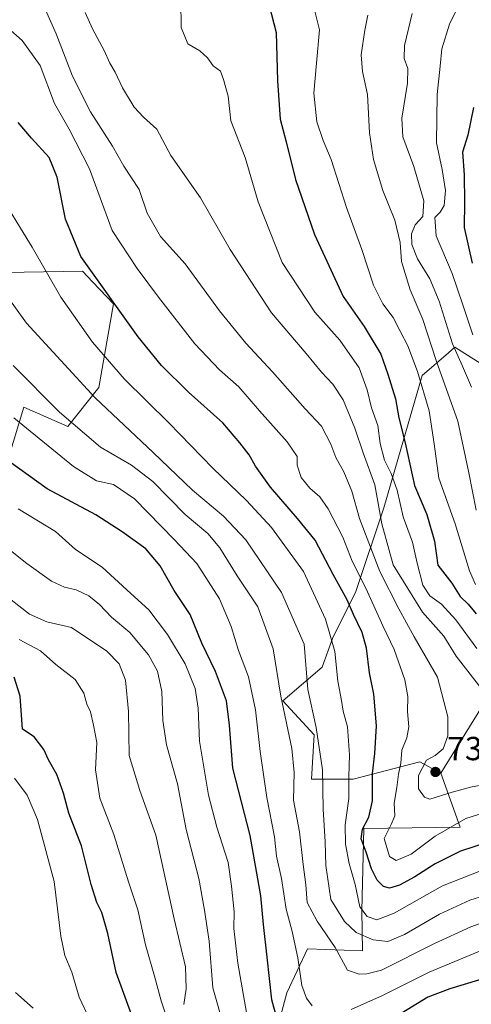
# Model space of a CAD drawing. Units: metres. Extents: x 599949 to 603384, y 4775433 to 4777797.
# Drawn here: x 601632 to 601768, y 4777198 to 4777494 of the extents above; entities that cross this region are included whole.
import ezdxf

# ---------------------------------------------------------------- set-up
doc = ezdxf.new("R2010")
doc.units = ezdxf.units.M
doc.header["$MEASUREMENT"] = 0
for name, color, linetype, lineweight in [('Arbolado forestal CxS', 92, 'Continuous', 0), ('Cultivos herbáceos CxS', 92, 'Continuous', 0), ('Curva de nivel maestra', 30, 'Continuous', 30), ('Curva de nivel normal', 30, 'Continuous', 0), ('Pastizal CxS', 92, 'Continuous', 0), ('Punto de cota en terreno', 7, 'Continuous', 0), ('Roquedo CxS', 135, 'Continuous', 0), ('Rótulo de punto de cota en terreno', 7, 'Continuous', 0)]:
    doc.layers.add(name, color=color, linetype=linetype, lineweight=lineweight)
doc.styles.add('Style-Arial', font='txt')

# ---------------------------------------------------------------- blocks, each defined once
blk = doc.blocks.new('*U22')
at = {"layer": 'Pastizal CxS', "color": 92, "linetype": 'Continuous', "lineweight": 0}
blk.add_polyline3d([(601621.9347, 4777417.9143, 714.5694), (601651.2557, 4777418.4723, 724.3103), (601654.3801, 4777415.1883, 724.534), (601660.5827, 4777408.6697, 725.1125), (601656.1629, 4777383.5525, 717.0101), (601646.8381, 4777371.7791, 709.78), (601633.6969, 4777377.5727, 707.4322), (601623.6145, 4777344.7945, 692.7219)], dxfattribs=at)
blk = doc.blocks.new('5PATER')
at = {"layer": 'Cultivos herbáceos CxS', "linetype": 'Continuous', "lineweight": 0}
h = blk.add_hatch(color=51, dxfattribs=at)
edge = h.paths.add_edge_path()
edge.add_ellipse((0, 0), major_axis=(-0.11, -0.111), ratio=0.999422, start_angle=0, end_angle=360)

msp = doc.modelspace()

# ---------------------------------------------------------------- linework, layer by layer
at = {"layer": 'Arbolado forestal CxS', "color": 92, "linetype": 'Continuous', "lineweight": 0}
for points in [[(601623.6145, 4777344.7945, 692.7219), (601633.6969, 4777377.5727, 707.4322), (601646.8381, 4777371.7791, 709.78), (601656.1629, 4777383.5525, 717.0101), (601660.5827, 4777408.6697, 725.1125), (601654.3801, 4777415.1883, 724.534), (601651.2557, 4777418.4723, 724.3103), (601621.9347, 4777417.9143, 714.5694)], [(601623.6145, 4777344.7945, 692.7219), (601633.6969, 4777377.5727, 707.4322), (601646.8381, 4777371.7791, 709.78), (601656.1629, 4777383.5525, 717.0101), (601660.5827, 4777408.6697, 725.1125), (601654.3801, 4777415.1883, 724.534), (601651.2557, 4777418.4723, 724.3103), (601621.9347, 4777417.9143, 714.5694)], [(601773.7279, 4777388.8843, 770.2503), (601763.1083, 4777395.6403, 765.1396), (601761.1877, 4777393.9701, 763.3772), (601753.2519, 4777387.0711, 755.754), (601741.7187, 4777347.3341, 740.7841), (601733.3715, 4777322.2383, 727.6894), (601726.3367, 4777308.1703, 720.1027), (601723.2103, 4777299.5731, 717.2092), (601711.4861, 4777289.4127, 709.9674), (601720.8653, 4777279.2525, 714.34), (601720.0835, 4777265.9659, 712.4836), (601732.5891, 4777265.9659, 719.8489), (601752.5717, 4777271.0995, 733.1166), (601758.8367, 4777267.6871, 736.5727), (601764.6777, 4777251.5437, 730.4823), (601735.7155, 4777251.1163, 723.5357), (601735.1331, 4777226.4755, 719.6324), (601735.3669, 4777214.3573, 713.68), (601718.7989, 4777214.9531, 706.4032), (601712.6183, 4777201.7913, 702.5198), (601706.0539, 4777177.1711, 696.7856)], [(601773.7279, 4777388.8843, 770.2503), (601763.1083, 4777395.6403, 765.1396), (601761.1877, 4777393.9701, 763.3772), (601753.2519, 4777387.0711, 755.754), (601741.7187, 4777347.3341, 740.7841), (601733.3715, 4777322.2383, 727.6894), (601726.3367, 4777308.1703, 720.1027), (601723.2103, 4777299.5731, 717.2092), (601711.4861, 4777289.4127, 709.9674), (601720.8653, 4777279.2525, 714.34), (601720.0835, 4777265.9659, 712.4836), (601732.5891, 4777265.9659, 719.8489), (601752.5717, 4777271.0995, 733.1166), (601758.8367, 4777267.6871, 736.5727)], [(601758.8367, 4777267.6871, 736.5727), (601764.6777, 4777251.5437, 730.4823), (601735.7155, 4777251.1163, 723.5357), (601735.1331, 4777226.4755, 719.6324), (601735.3669, 4777214.3573, 713.68), (601718.7989, 4777214.9531, 706.4032), (601712.6183, 4777201.7913, 702.5198), (601706.0539, 4777177.1711, 696.7856), (601707.9445, 4777157.3455, 686.4615), (601693.0755, 4777132.3863, 665.4882), (601677.3155, 4777118.9311, 654.0604), (601666.7377, 4777107.8397, 644.4217)]]:
    msp.add_polyline3d(points, dxfattribs=at)
at = {"layer": 'Curva de nivel maestra', "color": 30, "linetype": 'Continuous', "lineweight": 30, "flags": 128}
for points, elevation in [([(601705.89, 4777503.6701), (601709.39, 4777490.1001), (601709.86, 4777475.6301), (601710.68, 4777464.0401), (601712.47, 4777457.2601), (601715.27, 4777445.9201), (601720.96, 4777429.4901), (601729.51, 4777410.8501), (601735.85, 4777401.8201), (601740.87, 4777393.5401), (601742.95, 4777387.5201), (601745.23, 4777380.0801), (601746.29, 4777374.3901), (601748.16, 4777366.9201), (601750.97, 4777354.0901), (601754.64, 4777345.3601), (601757.01, 4777337.4101), (601757.99, 4777330.1501), (601762.15, 4777324.7201), (601764.71, 4777320.7501), (601767.05, 4777318.4301), (601769.47, 4777315.6001)], 750), ([(601768.64, 4777467.5901), (601766.98, 4777459.2601), (601765.34, 4777454.1301), (601765.88, 4777447.4001), (601765.99, 4777439.1301), (601765.93, 4777431.5901), (601768.27, 4777420.8401)], 775), ([(601772.52, 4777246.8401), (601764.77, 4777244.2601), (601757.19, 4777240.5001), (601751.09, 4777236.5501), (601746.44, 4777234.0901), (601743.46, 4777233.1801), (601741.62, 4777233.6701), (601739.75, 4777235.6101), (601738.04, 4777239.0101), (601736.49, 4777244.0201), (601734.97, 4777247.9901), (601735.35, 4777250.8701), (601737.29, 4777254.5401), (601738.35, 4777259.4001), (601738.41, 4777267.5901), (601739.1, 4777273.5901), (601739.52, 4777281.9001), (601738.75, 4777291.4601), (601737.44, 4777297.8201), (601736.58, 4777305.2901), (601735.21, 4777309.9201), (601732.66, 4777315.3701), (601730.74, 4777319.7901), (601726.54, 4777327.3301), (601721.19, 4777337.6301), (601715.86, 4777344.1901), (601707.77, 4777353.6001), (601703.18, 4777359.9201), (601701.29, 4777363.3401), (601698.55, 4777366.8601), (601693.42, 4777372.9501), (601683.11, 4777382.1401), (601674.96, 4777390.1001), (601667.99, 4777398.6901), (601650.81, 4777422.8401), (601646.17, 4777434.1001), (601643.69, 4777446.6301), (601641.32, 4777452.5801), (601635.97, 4777458.3701), (601631.92, 4777463.0801)], 725), ([(601710.65, 4777190.5901), (601708.1, 4777199.6301), (601706.72, 4777212.4601), (601705.65, 4777222.2701), (601704.81, 4777230.9201), (601701.65, 4777248.9601), (601696.41, 4777269.2001), (601695.46, 4777282.1701), (601694.49, 4777289.4501), (601691.22, 4777298.2701), (601687.15, 4777306.8001), (601683.64, 4777315.3601), (601678.81, 4777322.5901), (601674.61, 4777329.9201), (601670.31, 4777335.0901), (601663.15, 4777340.1901), (601655.28, 4777345.3201), (601640.7, 4777353.0601), (601626.78, 4777363.1301)], 700), ([(601666.36, 4777194.1101), (601661.38, 4777207.9101), (601658.88, 4777219.5901), (601657.09, 4777225.9201), (601655.54, 4777228.9201), (601653.84, 4777234.2601), (601650.98, 4777245.9201), (601647.17, 4777255.7501), (601645.61, 4777261.7201), (601643.62, 4777267.3201), (601641.07, 4777271.7701), (601639.7, 4777274.8401), (601636.78, 4777278.6401), (601633.26, 4777280.9601), (601632.55, 4777290.8301), (601630.75, 4777296.5401)], 675), ([(602034.21, 4777233.3101), (602025.93, 4777228.5301), (602010.55, 4777221.5301), (601988.88, 4777214.3401), (601975.55, 4777209.5301), (601969.57, 4777208.4301), (601966.88, 4777208.7601), (601956.21, 4777214.8801), (601936.55, 4777228.4201), (601920.9, 4777236.2001), (601907.95, 4777240.2001), (601896.56, 4777241.3601), (601877.88, 4777239.8601), (601861.88, 4777237.1401), (601847.21, 4777233.1001), (601823.21, 4777225.4401), (601810.82, 4777221.4501), (601795.78, 4777215.4101), (601783.13, 4777210.9001), (601770.18, 4777205.5601), (601761.57, 4777203.0001), (601754.96, 4777200.5001), (601745.68, 4777194.7401)], 700)]:
    msp.add_lwpolyline(points, dxfattribs=dict(at, elevation=elevation))
at = {"layer": 'Curva de nivel normal', "color": 30, "linetype": 'Continuous', "lineweight": 0, "flags": 128}
for points, elevation in [([(601680.82, 4777499.6), (601680.94, 4777491.6), (601682.94, 4777486.74), (601686.5, 4777484.59), (601688.77, 4777482.49), (601690.49, 4777480.14), (601692.74, 4777478.48), (601693.61, 4777476.03), (601695, 4777470.99), (601695.79, 4777463.53), (601700.1, 4777452.55), (601704.04, 4777439.21), (601711.25, 4777421.08), (601721.08, 4777406.16), (601728.54, 4777397.76), (601734.38, 4777389.42), (601736.79, 4777382.84), (601738.03, 4777377.4), (601739.99, 4777372.1), (601740.7, 4777366.66), (601741.94, 4777361.71), (601743.97, 4777357.68), (601745.72, 4777352.7), (601747.61, 4777344.73), (601750.39, 4777337.03), (601751.74, 4777330.78), (601753.5, 4777324.21), (601755.59, 4777320.97), (601759.07, 4777318.45), (601763.41, 4777313.72), (601769.69, 4777305.13)], 745), ([(601769.3, 4777324.34), (601767.45, 4777328.49), (601763.18, 4777342.56), (601758.25, 4777356.29), (601756.88, 4777366.59), (601755.41, 4777376.46), (601751.9, 4777388.28), (601748.96, 4777396), (601746.68, 4777400.38), (601744.56, 4777404.52), (601741.47, 4777408.65), (601738.68, 4777414.24), (601735.14, 4777424.91), (601730.59, 4777437.56), (601725.96, 4777452.01), (601723.52, 4777457.7), (601721.68, 4777463.28), (601720.72, 4777471.92), (601721.5, 4777480.92), (601722.43, 4777490.94), (601720.2, 4777499.7)], 755), ([(601768.51, 4777399.28), (601765.44, 4777408.3), (601762.32, 4777417.76), (601757.5, 4777429.06), (601757.11, 4777434.53), (601758.73, 4777436.18), (601759.9, 4777438.19), (601760.29, 4777442.66), (601759.28, 4777448.99), (601757.62, 4777457), (601757.78, 4777471.48), (601758.68, 4777480.02), (601759.17, 4777485.2), (601761.51, 4777492.57), (601764.29, 4777498.34)], 770), ([(601772.56, 4777264.38), (601767.81, 4777263.52), (601762.31, 4777262.02), (601755.54, 4777259.91), (601753.94, 4777260.49), (601752.16, 4777263.05), (601752.22, 4777267.05), (601754.57, 4777271.62), (601757.13, 4777273.06), (601759.62, 4777275.02), (601761.03, 4777278.92), (601760.94, 4777284.65), (601757.88, 4777296.59), (601750.92, 4777308.65), (601746.31, 4777317.1), (601740.57, 4777328.24), (601734.41, 4777344.19), (601732.19, 4777352.35), (601729.78, 4777358.2), (601727.35, 4777362.48), (601725.84, 4777366.48), (601723.04, 4777371.91), (601718.1, 4777377.1), (601708.36, 4777388.18), (601700.29, 4777396.78), (601692.42, 4777406.5), (601682.1, 4777420.65), (601674.75, 4777428.82), (601670.73, 4777435.87), (601668.28, 4777442.98), (601663.73, 4777450), (601660.32, 4777455.96), (601653.66, 4777466.26), (601648.26, 4777476.96), (601643.35, 4777489.72), (601639.74, 4777497.8)], 735), ([(601770.5, 4777293.82), (601763.46, 4777302.85), (601759.8, 4777308.86), (601753.36, 4777316.04), (601744.53, 4777330.24), (601741.17, 4777342.59), (601739.11, 4777354.26), (601735.6, 4777363.92), (601733.06, 4777371.32), (601729.52, 4777379.84), (601726.45, 4777384.53), (601723, 4777388.09), (601718.44, 4777393.74), (601708.06, 4777405.94), (601695.66, 4777424.96), (601686.69, 4777440.45), (601677.83, 4777453.14), (601673.65, 4777461.03), (601669.6, 4777464.63), (601666.76, 4777467.68), (601663.29, 4777473.53), (601661.07, 4777478.23), (601659.53, 4777480.85), (601657.78, 4777484.72), (601654.32, 4777491.22), (601652.04, 4777496.1)], 740), ([(601736.96, 4777495.33), (601736.06, 4777490.76), (601734.97, 4777483.35), (601735.31, 4777478.36), (601736.84, 4777471.47), (601737.46, 4777459.97), (601738.64, 4777451.92), (601741.51, 4777442.71), (601745.11, 4777433.75), (601746.66, 4777427.04), (601747.02, 4777421.3), (601749.66, 4777412.84), (601753.48, 4777403.92), (601757.55, 4777391.28), (601764.01, 4777373.43), (601767.29, 4777357.86), (601769.48, 4777346.65)], 760), ([(601750.3, 4777495.78), (601747.98, 4777486.22), (601747.85, 4777482.32), (601749.02, 4777479.27), (601748.88, 4777474.92), (601747.12, 4777464.41), (601747.5, 4777458.81), (601750.8, 4777449.88), (601753.74, 4777439.57), (601753.45, 4777434.82), (601751.22, 4777432.31), (601750.12, 4777429.62), (601750.19, 4777426.44), (601751.9, 4777422.11), (601755.54, 4777416.16), (601758.38, 4777409.42), (601762.34, 4777396.64), (601765.39, 4777389.89), (601768.09, 4777383.59)], 765), ([(601628.91, 4777491.52), (601633.21, 4777487.7), (601638.56, 4777480.24), (601642.89, 4777468.78), (601647.31, 4777461.04), (601653.38, 4777449.16), (601660.19, 4777430.68), (601667.66, 4777419.26), (601674.06, 4777410.59), (601685.06, 4777396.59), (601692.46, 4777388.83), (601698.24, 4777383.67), (601704.47, 4777376.51), (601712.73, 4777367.23), (601715.71, 4777362.8), (601715.78, 4777360.21), (601716.9, 4777356.51), (601719.54, 4777353.25), (601722.57, 4777350.68), (601725.02, 4777347.13), (601729.43, 4777338.58), (601732.24, 4777331.42), (601736.37, 4777323.31), (601741.6, 4777311.78), (601744.83, 4777304.87), (601748.06, 4777295.76), (601749, 4777290.72), (601748.89, 4777286.26), (601749.31, 4777281.66), (601748.72, 4777278.37), (601747.15, 4777274.59), (601746.86, 4777270.77), (601746.12, 4777267.46), (601745.64, 4777263.41), (601744.89, 4777258.75), (601745.04, 4777254.92), (601743.93, 4777252.26), (601741.84, 4777248.08), (601743.47, 4777242.66), (601745.48, 4777241.54), (601750.01, 4777243.44), (601757.22, 4777248.84), (601766.43, 4777254.07), (601782.91, 4777259.27)], 730), ([(601770.55, 4777238.25), (601759.43, 4777233.88), (601744.88, 4777225.68), (601739.63, 4777223.7), (601736.79, 4777224.73), (601734.52, 4777227.59), (601733.18, 4777234.26), (601731.39, 4777240.59), (601730.21, 4777246.41), (601730.17, 4777252.21), (601731.27, 4777260.08), (601731.21, 4777266.59), (601731.49, 4777273.26), (601730.84, 4777281.59), (601729.54, 4777286.32), (601729.01, 4777289.5), (601728, 4777295.32), (601727.01, 4777304.28), (601724.28, 4777314), (601717.62, 4777328.31), (601708.01, 4777341.46), (601700.55, 4777349.56), (601690.38, 4777359.28), (601677.24, 4777372.91), (601663.93, 4777386.04), (601654.26, 4777397.1), (601644.79, 4777410.59), (601636.13, 4777425.67), (601632.62, 4777431.32), (601628.78, 4777437.77)], 720), ([(601772.13, 4777230.95), (601767.61, 4777229.59), (601758.48, 4777225.34), (601748.01, 4777219.27), (601743.01, 4777217.16), (601738.6, 4777217.64), (601733.49, 4777219.89), (601729.95, 4777223.23), (601725.83, 4777229.78), (601724.31, 4777240.01), (601724.16, 4777247.11), (601723.59, 4777256.92), (601723.31, 4777268.72), (601721.49, 4777281.39), (601718.98, 4777292.8), (601717.84, 4777306.45), (601711.03, 4777321.96), (601700.35, 4777337.79), (601693.59, 4777344.9), (601684.3, 4777352.68), (601672.54, 4777364.02), (601655.09, 4777380.38), (601634.46, 4777402.82), (601622.7, 4777419.17)], 715), ([(601784.21, 4777227.41), (601767.88, 4777221.61), (601756.97, 4777216.58), (601741.02, 4777208.59), (601736.66, 4777207.47), (601734.31, 4777207.38), (601730.82, 4777208.59), (601727.19, 4777215.41), (601721.7, 4777223.28), (601718.74, 4777228.88), (601718.38, 4777234.18), (601717.54, 4777240.26), (601716.4, 4777250.11), (601714.6, 4777259.64), (601714.83, 4777267.87), (601714.12, 4777275.16), (601710.83, 4777290.88), (601708.56, 4777305.04), (601703.95, 4777317.65), (601697.76, 4777326.92), (601692.56, 4777335.38), (601688.88, 4777339.64), (601682.06, 4777345.38), (601672.44, 4777355.27), (601665.96, 4777360.19), (601656.67, 4777365.58), (601644.36, 4777376.06), (601630.46, 4777390.16)], 710), ([(601630.68, 4777374.38), (601648.55, 4777359.79), (601655.46, 4777355.49), (601660.56, 4777354.38), (601666.89, 4777350.04), (601678.88, 4777337.76), (601685.63, 4777330.68), (601692.42, 4777320.09), (601695.91, 4777311.8), (601698.12, 4777304.52), (601701.1, 4777296.65), (601703.23, 4777286.76), (601704.67, 4777274.22), (601706.68, 4777260.39), (601708.91, 4777248.63), (601709.5, 4777242.79), (601711, 4777236.05), (601712.39, 4777226.87), (601714.23, 4777220.15), (601715.99, 4777212.28), (601717.12, 4777203.95), (601718.5, 4777200.21), (601720.29, 4777197.88)], 705), ([(601700.96, 4777193.54), (601697.95, 4777210.68), (601696.76, 4777221.06), (601696.84, 4777226.07), (601696.01, 4777233.8), (601695.04, 4777240.93), (601691.61, 4777251.54), (601689.16, 4777261.08), (601686.4, 4777277.33), (601686, 4777287.28), (601685.12, 4777293.1), (601682.12, 4777300.56), (601676.83, 4777309.35), (601671.2, 4777316.76), (601665.82, 4777321.7), (601657.16, 4777329.57), (601649.22, 4777334.92), (601643.13, 4777340.26), (601631.94, 4777347.07)], 695), ([(601627.67, 4777336.2), (601634.52, 4777330.65), (601641.93, 4777325.4), (601645.83, 4777323.53), (601649.39, 4777322.76), (601653.21, 4777321), (601656.4, 4777318.34), (601660, 4777314.59), (601665.47, 4777309.92), (601671.12, 4777303.26), (601673.81, 4777298.34), (601675.1, 4777292.25), (601675.36, 4777283.5), (601676.49, 4777276.23), (601679.82, 4777264.56), (601682.38, 4777250.84), (601686.17, 4777236.07), (601687.9, 4777226.59), (601689.3, 4777217.26), (601690.39, 4777203.26), (601693.93, 4777190.92)], 690), ([(601681.75, 4777198.26), (601682.45, 4777202.92), (601682.19, 4777209.59), (601678.8, 4777223.96), (601673.33, 4777249.08), (601668.46, 4777262.56), (601665.26, 4777273.06), (601665.09, 4777286.22), (601664.23, 4777295.68), (601662.3, 4777300.58), (601658.52, 4777304.43), (601653.22, 4777308), (601648, 4777311.48), (601640.6, 4777313.19), (601635.33, 4777315.5), (601626.62, 4777322.3)], 685), ([(601632.26, 4777307.82), (601638.71, 4777304.45), (601643.31, 4777300.34), (601649.11, 4777295.81), (601651.67, 4777291.7), (601652.55, 4777288.42), (601653.69, 4777286.1), (601654.61, 4777282.16), (601655.58, 4777276.95), (601655.17, 4777268.72), (601656.48, 4777260.24), (601660.74, 4777249.34), (601665.06, 4777235.11), (601667.94, 4777226.64), (601670.2, 4777216.19), (601672.94, 4777206.81), (601674.9, 4777199.38), (601676.86, 4777193.4)], 680), ([(601653.39, 4777193.85), (601650.3, 4777200.48), (601648.11, 4777207.94), (601645.94, 4777213.01), (601644.82, 4777218.74), (601642.76, 4777235.22), (601637.72, 4777253.79), (601634.68, 4777261.08), (601630.85, 4777266.22)], 670), ([(601731.95, 4777196.79), (601741.33, 4777201.01), (601755.4, 4777207.99), (601782.82, 4777219.34), (601795.97, 4777224.06), (601807.65, 4777228.62), (601850.73, 4777242.5), (601871.7, 4777247.26), (601888.84, 4777249.5), (601900.42, 4777250.16), (601910.1, 4777249.33), (601923.43, 4777246.04), (601934.53, 4777242.45), (601946.35, 4777236.13), (601965, 4777222.79), (601970.88, 4777218.9), (601977.88, 4777220.62), (602001.83, 4777229.42), (602018.35, 4777236.97), (602044.55, 4777253.35)], 705), ([(601636.42, 4777197.12), (601631.12, 4777201.82)], 665)]:
    msp.add_lwpolyline(points, dxfattribs=dict(at, elevation=elevation))
at = {"layer": 'Pastizal CxS', "color": 92, "linetype": 'Continuous', "lineweight": 0}
msp.add_polyline3d([(601623.6145, 4777344.7945, 692.7219), (601633.6969, 4777377.5727, 707.4322), (601646.8381, 4777371.7791, 709.78), (601656.1629, 4777383.5525, 717.0101), (601660.5827, 4777408.6697, 725.1125), (601654.3801, 4777415.1883, 724.534), (601651.2557, 4777418.4723, 724.3103), (601621.9347, 4777417.9143, 714.5694)], dxfattribs=at)
at = {"layer": 'Roquedo CxS', "color": 135, "linetype": 'Continuous', "lineweight": 0}
for points in [[(601706.0539, 4777177.1711, 696.7856), (601712.6183, 4777201.7913, 702.5198), (601718.7989, 4777214.9531, 706.4032), (601735.3669, 4777214.3573, 713.68), (601735.1331, 4777226.4755, 719.6324), (601735.7155, 4777251.1163, 723.5357), (601764.6777, 4777251.5437, 730.4823), (601758.8367, 4777267.6871, 736.5727), (601811.7973, 4777353.2753, 778.2858), (601828.0429, 4777398.5309, 799.0099), (601866.3361, 4777444.9469, 812.5192), (601904.6293, 4777498.3253, 824.7626), (601942.9225, 4777565.6285, 851.4244), (601960.3285, 4777594.6385, 862.2821), (602022.9901, 4777555.1849, 818.0196), (602062.4437, 4777538.9393, 792.7699)], [(602119.6961, 4777566.0265, 762.085), (602041.5565, 4777586.5157, 816.6263), (602060.1229, 4777557.5057, 796.6008), (602062.4437, 4777538.9393, 792.7699), (602022.9901, 4777555.1849, 818.0196), (601960.3285, 4777594.6385, 862.2821), (601942.9225, 4777565.6285, 851.4244), (601904.6293, 4777498.3253, 824.7626), (601866.3361, 4777444.9469, 812.5192), (601828.0429, 4777398.5309, 799.0099), (601811.7973, 4777353.2753, 778.2858), (601758.8367, 4777267.6871, 736.5727)], [(602119.6961, 4777566.0265, 762.085), (602041.5565, 4777586.5157, 816.6263), (602060.1229, 4777557.5057, 796.6008), (602062.4437, 4777538.9393, 792.7699), (602022.9901, 4777555.1849, 818.0196), (601960.3285, 4777594.6385, 862.2821), (601942.9225, 4777565.6285, 851.4244), (601904.6293, 4777498.3253, 824.7626), (601866.3361, 4777444.9469, 812.5192), (601828.0429, 4777398.5309, 799.0099), (601811.7973, 4777353.2753, 778.2858), (601758.8367, 4777267.6871, 736.5727)], [(601811.7973, 4777353.2753, 778.2858), (601758.8367, 4777267.6871, 736.5727), (601752.5717, 4777271.0995, 733.1166), (601732.5891, 4777265.9659, 719.8489), (601720.0835, 4777265.9659, 712.4836), (601720.8653, 4777279.2525, 714.34), (601711.4861, 4777289.4127, 709.9674), (601723.2103, 4777299.5731, 717.2092), (601726.3367, 4777308.1703, 720.1027), (601733.3715, 4777322.2383, 727.6894), (601741.7187, 4777347.3341, 740.7841), (601753.2519, 4777387.0711, 755.754), (601761.1877, 4777393.9701, 763.3772), (601763.1083, 4777395.6403, 765.1396), (601773.7279, 4777388.8843, 770.2503)], [(601773.7279, 4777388.8843, 770.2503), (601763.1083, 4777395.6403, 765.1396), (601761.1877, 4777393.9701, 763.3772), (601753.2519, 4777387.0711, 755.754), (601741.7187, 4777347.3341, 740.7841), (601733.3715, 4777322.2383, 727.6894), (601726.3367, 4777308.1703, 720.1027), (601723.2103, 4777299.5731, 717.2092), (601711.4861, 4777289.4127, 709.9674), (601720.8653, 4777279.2525, 714.34), (601720.0835, 4777265.9659, 712.4836), (601732.5891, 4777265.9659, 719.8489), (601752.5717, 4777271.0995, 733.1166), (601758.8367, 4777267.6871, 736.5727)], [(601758.8367, 4777267.6871, 736.5727), (601764.6777, 4777251.5437, 730.4823), (601735.7155, 4777251.1163, 723.5357), (601735.1331, 4777226.4755, 719.6324), (601735.3669, 4777214.3573, 713.68), (601718.7989, 4777214.9531, 706.4032), (601712.6183, 4777201.7913, 702.5198), (601706.0539, 4777177.1711, 696.7856), (601707.9445, 4777157.3455, 686.4615), (601693.0755, 4777132.3863, 665.4882), (601677.3155, 4777118.9311, 654.0604), (601666.7377, 4777107.8397, 644.4217)]]:
    msp.add_polyline3d(points, dxfattribs=at)

# ---------------------------------------------------------------- block references
at = {"layer": 'Pastizal CxS', "color": 92, "linetype": 'Continuous', "lineweight": 0}
msp.add_blockref('*U22', (0, 0), dxfattribs=at)
at = {"layer": 'Punto de cota en terreno', "color": 7, "linetype": 'Continuous', "lineweight": 0, "xscale": 10, "yscale": 10, "zscale": 10}
msp.add_blockref('5PATER', (601757.27, 4777268.08, 737.3), dxfattribs=at)

# ---------------------------------------------------------------- texts
at = {"layer": 'Rótulo de punto de cota en terreno', "color": 7, "linetype": 'Continuous', "lineweight": 0, "style": 'Style-Arial'}
msp.add_text('737,3', height=7, dxfattribs=at).set_placement((601760.7978, 4777271.6078))

doc.saveas('drawing.dxf')
